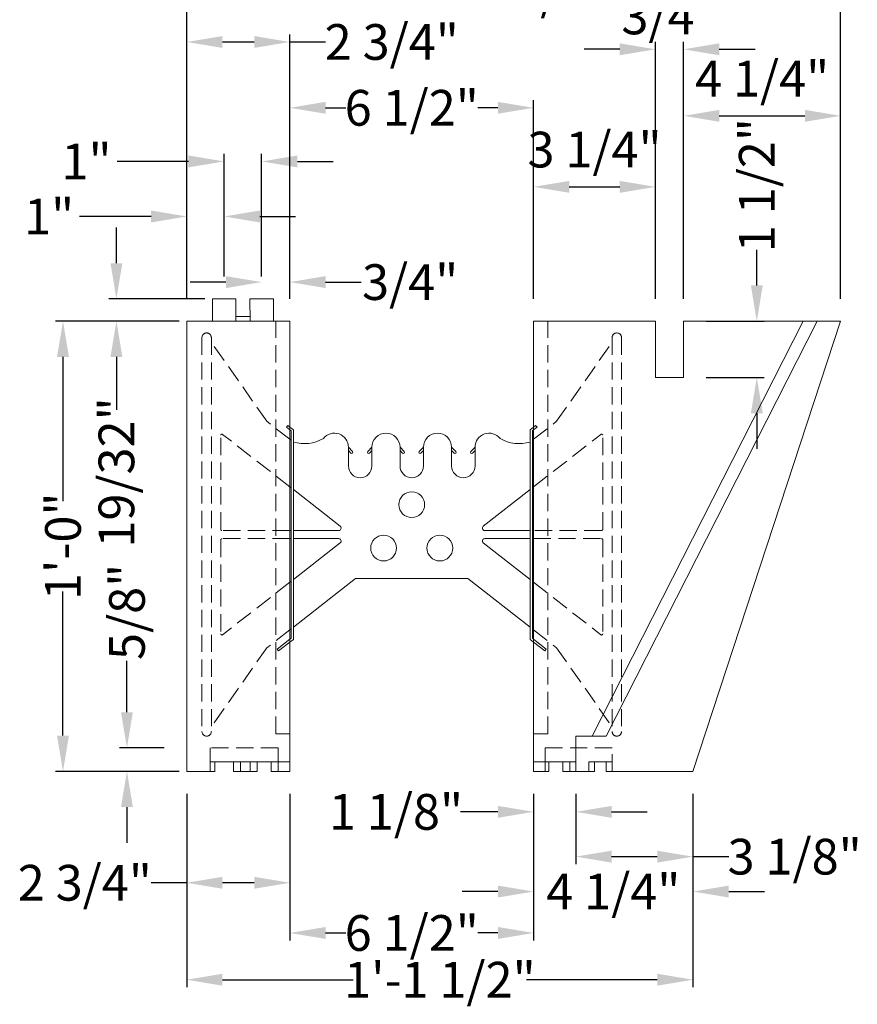
# Model space of a CAD drawing. Extents: x 0 to 219, y -8 to 280.
# Drawn here: x 43 to 99, y 181 to 247 of the extents above; entities that cross this region are included whole.
import ezdxf

# ---------------------------------------------------------------- set-up
doc = ezdxf.new("R2010")
doc.units = 0
doc.header["$LTSCALE"] = 10
doc.header["$MEASUREMENT"] = 0
doc.header["$PDMODE"] = 3
doc.linetypes.add('HIDDEN', pattern=[0.165, 0.115, -0.05])
doc.layers.get('Defpoints').update_dxf_attribs({"linetype": 'CONTINUOUS'})
for name, color, linetype in [('CADdetails-11-VERYFINE', 11, 'CONTINUOUS'), ('CADdetails-7-VERYFINE', 7, 'CONTINUOUS'), ('WALLS', 94, 'CONTINUOUS')]:
    doc.layers.add(name, color=color, linetype=linetype)
doc.styles.add('CADdeails-DIMENSIONS', font='ARIALN.TTF', dxfattribs={"height": 2.38})
doc.styles.add('CADdetails-DIMENSIONS', font='ARIALN.TTF', dxfattribs={"height": 2.38})
doc.dimstyles.new('CADdetails-LEADER', dxfattribs={"dimtxt": 2.38, "dimasz": 2.38, "dimexe": 0.5, "dimexo": 1.5, "dimgap": 1, "dimtad": 0, "dimzin": 0, "dimdsep": 46, "dimlunit": 4, "dimtxsty": 'CADdetails-DIMENSIONS', "dimcen": 1, "dimclrd": 256, "dimclre": 256, "dimclrt": 256, "dimadec": 0, "dimazin": 0, "dimtfac": 1, "dimtofl": 0, "dimtmove": 0, "dimatfit": 3, "dimfxl": 1, "dimfrac": 2, "dimtolj": 1, "dimtzin": 0, "dimarcsym": 0})

# ---------------------------------------------------------------- blocks, each defined once
blk = doc.blocks.new('*D39')
at = {"layer": 'CADdetails-7-VERYFINE', "lineweight": -2, "transparency": 16777216}
for p, q in [((49.707, 230.395), (49.707, 232.775)), ((55.609, 228.015), (49.207, 228.015)), ((53.896, 226.53), (49.207, 226.53)), ((49.707, 224.15), (49.707, 220.633))]:
    blk.add_line(p, q, dxfattribs=at)
at = {"layer": 'CADdetails-7-VERYFINE', "transparency": 16777216}
for points in [[(49.31, 230.395), (50.104, 230.395), (49.707, 228.015)], [(49.31, 224.15), (50.104, 224.15), (49.707, 226.53)]]:
    blk.add_solid(points, dxfattribs=at)
at = {"layer": 'Defpoints', "color": 0, "transparency": 16777216}
for p in [(56.109, 228.015), (49.707, 226.53), (54.396, 226.53)]:
    blk.add_point(p, dxfattribs=at)
at = {"layer": 'CADdetails-7-VERYFINE', "lineweight": 0, "transparency": 16777216, "insert": (49.707, 216.448), "char_height": 2.38, "attachment_point": 5, "rotation": 90, "style": 'CADdeails-DIMENSIONS'}
blk.add_mtext('\\A1;19/32"', dxfattribs=at)
blk = doc.blocks.new('*D40')
at = {"layer": 'CADdetails-7-VERYFINE', "lineweight": -2, "transparency": 16777216}
for p, q in [((53.896, 226.53), (45.644, 226.53)), ((46.144, 224.15), (46.144, 214.535)), ((46.144, 198.91), (46.144, 208.525)), ((53.896, 196.53), (45.644, 196.53))]:
    blk.add_line(p, q, dxfattribs=at)
at = {"layer": 'CADdetails-7-VERYFINE', "transparency": 16777216}
for points in [[(45.747, 224.15), (46.541, 224.15), (46.144, 226.53)], [(45.747, 198.91), (46.541, 198.91), (46.144, 196.53)]]:
    blk.add_solid(points, dxfattribs=at)
at = {"layer": 'Defpoints', "color": 0, "transparency": 16777216}
for p in [(54.396, 226.53), (46.144, 196.53), (54.396, 196.53)]:
    blk.add_point(p, dxfattribs=at)
at = {"layer": 'CADdetails-7-VERYFINE', "lineweight": 0, "transparency": 16777216, "insert": (46.144, 211.53), "char_height": 2.38, "attachment_point": 5, "rotation": 90, "style": 'CADdeails-DIMENSIONS'}
blk.add_mtext('\\A1;1\'-0"', dxfattribs=at)
blk = doc.blocks.new('*D41')
at = {"layer": 'CADdetails-7-VERYFINE', "lineweight": -2, "transparency": 16777216}
for p, q in [((50.408, 200.473), (50.408, 203.898)), ((52.896, 198.093), (49.908, 198.093)), ((52.896, 196.53), (49.908, 196.53)), ((50.408, 194.15), (50.408, 191.77))]:
    blk.add_line(p, q, dxfattribs=at)
at = {"layer": 'CADdetails-7-VERYFINE', "transparency": 16777216}
for points in [[(50.012, 200.473), (50.805, 200.473), (50.408, 198.093)], [(50.012, 194.15), (50.805, 194.15), (50.408, 196.53)]]:
    blk.add_solid(points, dxfattribs=at)
at = {"layer": 'Defpoints', "color": 0, "transparency": 16777216}
for p in [(54.396, 198.093), (50.408, 196.53), (54.396, 196.53)]:
    blk.add_point(p, dxfattribs=at)
at = {"layer": 'CADdetails-7-VERYFINE', "lineweight": 0, "transparency": 16777216, "insert": (50.408, 207.159), "char_height": 2.38, "attachment_point": 5, "rotation": 90, "style": 'CADdeails-DIMENSIONS'}
blk.add_mtext('\\A1;5/8"', dxfattribs=at)
blk = doc.blocks.new('*D42')
at = {"layer": 'CADdetails-7-VERYFINE', "lineweight": -2, "transparency": 16777216}
for p, q in [((56.89, 229.514), (56.89, 237.676)), ((59.39, 229.514), (59.39, 237.676)), ((54.51, 237.176), (49.748, 237.176)), ((61.77, 237.176), (64.15, 237.176))]:
    blk.add_line(p, q, dxfattribs=at)
at = {"layer": 'CADdetails-7-VERYFINE', "transparency": 16777216}
for points in [[(54.51, 237.573), (54.51, 236.78), (56.89, 237.176)], [(61.77, 237.573), (61.77, 236.78), (59.39, 237.176)]]:
    blk.add_solid(points, dxfattribs=at)
at = {"layer": 'Defpoints', "color": 0, "transparency": 16777216}
for p in [(59.39, 237.176), (56.89, 228.014), (59.39, 228.014)]:
    blk.add_point(p, dxfattribs=at)
at = {"layer": 'CADdetails-7-VERYFINE', "lineweight": 0, "transparency": 16777216, "insert": (47.716, 237.176), "char_height": 2.38, "attachment_point": 5, "style": 'CADdeails-DIMENSIONS'}
blk.add_mtext('\\A1;1"', dxfattribs=at)
blk = doc.blocks.new('*D43')
at = {"layer": 'CADdetails-7-VERYFINE', "lineweight": -2, "transparency": 16777216}
for p, q in [((57.01, 229.136), (54.63, 229.136)), ((59.39, 229.514), (59.39, 229.636)), ((61.271, 228.03), (61.271, 229.636)), ((63.651, 229.136), (66.031, 229.136))]:
    blk.add_line(p, q, dxfattribs=at)
at = {"layer": 'CADdetails-7-VERYFINE', "transparency": 16777216}
for points in [[(57.01, 229.532), (57.01, 228.739), (59.39, 229.136)], [(63.651, 229.532), (63.651, 228.739), (61.271, 229.136)]]:
    blk.add_solid(points, dxfattribs=at)
at = {"layer": 'Defpoints', "color": 0, "transparency": 16777216}
for p in [(61.271, 229.136), (59.39, 228.014), (61.271, 226.53)]:
    blk.add_point(p, dxfattribs=at)
at = {"layer": 'CADdetails-7-VERYFINE', "lineweight": 0, "transparency": 16777216, "insert": (69.291, 229.136), "char_height": 2.38, "attachment_point": 5, "style": 'CADdeails-DIMENSIONS'}
blk.add_mtext('\\A1;3/4"', dxfattribs=at)
blk = doc.blocks.new('*D44')
at = {"layer": 'CADdetails-7-VERYFINE', "lineweight": -2, "transparency": 16777216}
for p, q in [((54.396, 228.03), (54.396, 234.008)), ((56.89, 229.514), (56.89, 234.008)), ((52.016, 233.508), (47.253, 233.508)), ((59.27, 233.508), (61.65, 233.508))]:
    blk.add_line(p, q, dxfattribs=at)
at = {"layer": 'CADdetails-7-VERYFINE', "transparency": 16777216}
for points in [[(52.016, 233.905), (52.016, 233.111), (54.396, 233.508)], [(59.27, 233.905), (59.27, 233.111), (56.89, 233.508)]]:
    blk.add_solid(points, dxfattribs=at)
at = {"layer": 'Defpoints', "color": 0, "transparency": 16777216}
for p in [(56.89, 233.508), (56.89, 228.014), (54.396, 226.53)]:
    blk.add_point(p, dxfattribs=at)
at = {"layer": 'CADdetails-7-VERYFINE', "lineweight": 0, "transparency": 16777216, "insert": (45.221, 233.508), "char_height": 2.38, "attachment_point": 5, "style": 'CADdeails-DIMENSIONS'}
blk.add_mtext('\\A1;1"', dxfattribs=at)
blk = doc.blocks.new('*D45')
at = {"layer": 'CADdetails-7-VERYFINE', "lineweight": -2, "transparency": 16777216}
for p, q in [((92.399, 228.91), (92.399, 231.29)), ((89.021, 226.53), (92.899, 226.53)), ((89.021, 222.78), (92.899, 222.78)), ((92.399, 220.4), (92.399, 218.02))]:
    blk.add_line(p, q, dxfattribs=at)
at = {"layer": 'CADdetails-7-VERYFINE', "transparency": 16777216}
for points in [[(92.002, 228.91), (92.795, 228.91), (92.399, 226.53)], [(92.002, 220.4), (92.795, 220.4), (92.399, 222.78)]]:
    blk.add_solid(points, dxfattribs=at)
at = {"layer": 'Defpoints', "color": 0, "transparency": 16777216}
for p in [(87.521, 226.53), (92.399, 226.53), (87.521, 222.78)]:
    blk.add_point(p, dxfattribs=at)
at = {"layer": 'CADdetails-7-VERYFINE', "lineweight": 0, "transparency": 16777216, "insert": (92.399, 235.596), "char_height": 2.38, "attachment_point": 5, "rotation": 90, "style": 'CADdeails-DIMENSIONS'}
blk.add_mtext('\\A1;1 1/2"', dxfattribs=at)
blk = doc.blocks.new('*D46')
at = {"layer": 'CADdetails-7-VERYFINE', "lineweight": -2, "transparency": 16777216}
for p, q in [((61.271, 228.03), (61.271, 241.25)), ((77.521, 228.03), (77.521, 241.25)), ((63.651, 240.75), (64.992, 240.75)), ((75.141, 240.75), (73.799, 240.75))]:
    blk.add_line(p, q, dxfattribs=at)
at = {"layer": 'CADdetails-7-VERYFINE', "transparency": 16777216}
for points in [[(63.651, 241.146), (63.651, 240.353), (61.271, 240.75)], [(75.141, 241.146), (75.141, 240.353), (77.521, 240.75)]]:
    blk.add_solid(points, dxfattribs=at)
at = {"layer": 'Defpoints', "color": 0, "transparency": 16777216}
for p in [(77.521, 240.75), (61.271, 226.53), (77.521, 226.53)]:
    blk.add_point(p, dxfattribs=at)
at = {"layer": 'CADdetails-7-VERYFINE', "lineweight": 0, "transparency": 16777216, "insert": (69.396, 240.75), "char_height": 2.38, "attachment_point": 5, "style": 'CADdeails-DIMENSIONS'}
blk.add_mtext('\\A1;6 1/2"', dxfattribs=at)
blk = doc.blocks.new('*D47')
at = {"layer": 'CADdetails-7-VERYFINE', "lineweight": -2, "transparency": 16777216}
for p, q in [((54.396, 231.704), (54.396, 245.637)), ((61.271, 231.704), (61.271, 245.637)), ((56.776, 245.137), (58.891, 245.137)), ((61.271, 245.137), (63.651, 245.137))]:
    blk.add_line(p, q, dxfattribs=at)
at = {"layer": 'CADdetails-7-VERYFINE', "transparency": 16777216}
for points in [[(56.776, 245.533), (56.776, 244.74), (54.396, 245.137)], [(58.891, 245.533), (58.891, 244.74), (61.271, 245.137)]]:
    blk.add_solid(points, dxfattribs=at)
at = {"layer": 'Defpoints', "color": 0, "transparency": 16777216}
for p in [(61.271, 245.137), (54.396, 230.204), (61.271, 230.204)]:
    blk.add_point(p, dxfattribs=at)
at = {"layer": 'CADdetails-7-VERYFINE', "lineweight": 0, "transparency": 16777216, "insert": (68.065, 245.137), "char_height": 2.38, "attachment_point": 5, "style": 'CADdeails-DIMENSIONS'}
blk.add_mtext('\\A1;2 3/4"', dxfattribs=at)
blk = doc.blocks.new('*D48')
at = {"layer": 'CADdetails-7-VERYFINE', "lineweight": -2, "transparency": 16777216}
for p, q in [((77.521, 228.03), (77.521, 235.983)), ((85.646, 228.03), (85.646, 235.983)), ((79.901, 235.483), (83.266, 235.483))]:
    blk.add_line(p, q, dxfattribs=at)
at = {"layer": 'CADdetails-7-VERYFINE', "transparency": 16777216}
for points in [[(79.901, 235.88), (79.901, 235.087), (77.521, 235.483)], [(83.266, 235.88), (83.266, 235.087), (85.646, 235.483)]]:
    blk.add_solid(points, dxfattribs=at)
at = {"layer": 'Defpoints', "color": 0, "transparency": 16777216}
for p in [(85.646, 235.483), (77.521, 226.53), (85.646, 226.53)]:
    blk.add_point(p, dxfattribs=at)
at = {"layer": 'CADdetails-7-VERYFINE', "lineweight": 0, "transparency": 16777216, "insert": (81.583, 237.966), "char_height": 2.38, "attachment_point": 5, "style": 'CADdeails-DIMENSIONS'}
blk.add_mtext('\\A1;3 1/4"', dxfattribs=at)
blk = doc.blocks.new('*D49')
at = {"layer": 'CADdetails-7-VERYFINE', "lineweight": -2, "transparency": 16777216}
for p, q in [((85.646, 228.03), (85.646, 245.148)), ((87.521, 228.03), (87.521, 245.148)), ((83.266, 244.648), (80.886, 244.648)), ((89.901, 244.648), (92.281, 244.648))]:
    blk.add_line(p, q, dxfattribs=at)
at = {"layer": 'CADdetails-7-VERYFINE', "transparency": 16777216}
for points in [[(83.266, 245.045), (83.266, 244.251), (85.646, 244.648)], [(89.901, 245.045), (89.901, 244.251), (87.521, 244.648)]]:
    blk.add_solid(points, dxfattribs=at)
at = {"layer": 'Defpoints', "color": 0, "transparency": 16777216}
for p in [(87.521, 244.648), (85.646, 226.53), (87.521, 226.53)]:
    blk.add_point(p, dxfattribs=at)
at = {"layer": 'CADdetails-7-VERYFINE', "lineweight": 0, "transparency": 16777216, "insert": (86.583, 246.84), "char_height": 2.38, "attachment_point": 5, "style": 'CADdeails-DIMENSIONS'}
blk.add_mtext('\\A1;3/4"', dxfattribs=at)
blk = doc.blocks.new('*D50')
at = {"layer": 'CADdetails-7-VERYFINE', "lineweight": -2, "transparency": 16777216}
for p, q in [((87.521, 228.03), (87.521, 240.716)), ((89.901, 240.216), (95.609, 240.216)), ((97.989, 228.03), (97.989, 240.716))]:
    blk.add_line(p, q, dxfattribs=at)
at = {"layer": 'CADdetails-7-VERYFINE', "transparency": 16777216}
for points in [[(89.901, 240.612), (89.901, 239.819), (87.521, 240.216)], [(95.609, 240.612), (95.609, 239.819), (97.989, 240.216)]]:
    blk.add_solid(points, dxfattribs=at)
at = {"layer": 'Defpoints', "color": 0, "transparency": 16777216}
for p in [(97.989, 240.216), (87.521, 226.53), (97.989, 226.53)]:
    blk.add_point(p, dxfattribs=at)
at = {"layer": 'CADdetails-7-VERYFINE', "lineweight": 0, "transparency": 16777216, "insert": (92.755, 242.692), "char_height": 2.38, "attachment_point": 5, "style": 'CADdeails-DIMENSIONS'}
blk.add_mtext('\\A1;4 1/4"', dxfattribs=at)
blk = doc.blocks.new('*D51')
at = {"layer": 'CADdetails-7-VERYFINE', "lineweight": -2, "transparency": 16777216}
for p, q in [((54.396, 236.128), (54.396, 248.975)), ((97.989, 236.202), (97.989, 248.975)), ((56.776, 248.475), (70.413, 248.475)), ((95.609, 248.475), (81.972, 248.475))]:
    blk.add_line(p, q, dxfattribs=at)
at = {"layer": 'CADdetails-7-VERYFINE', "transparency": 16777216}
for points in [[(56.776, 248.871), (56.776, 248.078), (54.396, 248.475)], [(95.609, 248.871), (95.609, 248.078), (97.989, 248.475)]]:
    blk.add_solid(points, dxfattribs=at)
at = {"layer": 'Defpoints', "color": 0, "transparency": 16777216}
for p in [(97.989, 248.475), (54.396, 234.628), (97.989, 234.702)]:
    blk.add_point(p, dxfattribs=at)
at = {"layer": 'CADdetails-7-VERYFINE', "lineweight": 0, "transparency": 16777216, "insert": (76.192, 248.475), "char_height": 2.38, "attachment_point": 5, "style": 'CADdeails-DIMENSIONS'}
blk.add_mtext('\\A1;1\'-5 1/2"', dxfattribs=at)
blk = doc.blocks.new('*D52')
at = {"layer": 'CADdetails-7-VERYFINE', "lineweight": -2, "transparency": 16777216}
for p, q in [((80.333, 195.03), (80.333, 190.347)), ((88.146, 195.03), (88.146, 190.347)), ((82.713, 190.847), (85.766, 190.847)), ((88.146, 190.847), (90.526, 190.847))]:
    blk.add_line(p, q, dxfattribs=at)
at = {"layer": 'CADdetails-7-VERYFINE', "transparency": 16777216}
for points in [[(82.713, 191.244), (82.713, 190.45), (80.333, 190.847)], [(85.766, 191.244), (85.766, 190.45), (88.146, 190.847)]]:
    blk.add_solid(points, dxfattribs=at)
at = {"layer": 'Defpoints', "color": 0, "transparency": 16777216}
for p in [(80.333, 196.53), (88.146, 196.53), (88.146, 190.847)]:
    blk.add_point(p, dxfattribs=at)
at = {"layer": 'CADdetails-7-VERYFINE', "lineweight": 0, "transparency": 16777216, "insert": (94.923, 190.847), "char_height": 2.38, "attachment_point": 5, "style": 'CADdeails-DIMENSIONS'}
blk.add_mtext('\\A1;3 1/8"', dxfattribs=at)
blk = doc.blocks.new('*D53')
at = {"layer": 'CADdetails-7-VERYFINE', "lineweight": -2, "transparency": 16777216}
for p, q in [((54.396, 195.03), (54.396, 188.606)), ((61.271, 195.03), (61.271, 188.606)), ((54.396, 189.106), (52.016, 189.106)), ((58.891, 189.106), (56.776, 189.106))]:
    blk.add_line(p, q, dxfattribs=at)
at = {"layer": 'CADdetails-7-VERYFINE', "transparency": 16777216}
for points in [[(56.776, 189.503), (56.776, 188.709), (54.396, 189.106)], [(58.891, 189.503), (58.891, 188.709), (61.271, 189.106)]]:
    blk.add_solid(points, dxfattribs=at)
at = {"layer": 'Defpoints', "color": 0, "transparency": 16777216}
for p in [(54.396, 196.53), (61.271, 196.53), (54.396, 189.106)]:
    blk.add_point(p, dxfattribs=at)
at = {"layer": 'CADdetails-7-VERYFINE', "lineweight": 0, "transparency": 16777216, "insert": (47.601, 189.106), "char_height": 2.38, "attachment_point": 5, "style": 'CADdeails-DIMENSIONS'}
blk.add_mtext('\\A1;2 3/4"', dxfattribs=at)
blk = doc.blocks.new('*D54')
at = {"layer": 'CADdetails-7-VERYFINE', "lineweight": -2, "transparency": 16777216}
for p, q in [((77.521, 195.03), (77.521, 188.022)), ((88.146, 195.03), (88.146, 188.022)), ((75.141, 188.522), (72.761, 188.522)), ((90.526, 188.522), (92.906, 188.522))]:
    blk.add_line(p, q, dxfattribs=at)
at = {"layer": 'CADdetails-7-VERYFINE', "transparency": 16777216}
for points in [[(75.141, 188.919), (75.141, 188.126), (77.521, 188.522)], [(90.526, 188.919), (90.526, 188.126), (88.146, 188.522)]]:
    blk.add_solid(points, dxfattribs=at)
at = {"layer": 'Defpoints', "color": 0, "transparency": 16777216}
for p in [(77.521, 196.53), (88.146, 196.53), (88.146, 188.522)]:
    blk.add_point(p, dxfattribs=at)
at = {"layer": 'CADdetails-7-VERYFINE', "lineweight": 0, "transparency": 16777216, "insert": (82.833, 188.522), "char_height": 2.38, "attachment_point": 5, "style": 'CADdeails-DIMENSIONS'}
blk.add_mtext('\\A1;4 1/4"', dxfattribs=at)
blk = doc.blocks.new('*D55')
at = {"layer": 'CADdetails-7-VERYFINE', "lineweight": -2, "transparency": 16777216}
for p, q in [((61.271, 195.03), (61.271, 185.262)), ((77.521, 195.03), (77.521, 185.262)), ((63.651, 185.762), (64.992, 185.762)), ((75.141, 185.762), (73.799, 185.762))]:
    blk.add_line(p, q, dxfattribs=at)
at = {"layer": 'CADdetails-7-VERYFINE', "transparency": 16777216}
for points in [[(63.651, 186.159), (63.651, 185.365), (61.271, 185.762)], [(75.141, 186.159), (75.141, 185.365), (77.521, 185.762)]]:
    blk.add_solid(points, dxfattribs=at)
at = {"layer": 'Defpoints', "color": 0, "transparency": 16777216}
for p in [(61.271, 196.53), (77.521, 196.53), (61.271, 185.762)]:
    blk.add_point(p, dxfattribs=at)
at = {"layer": 'CADdetails-7-VERYFINE', "lineweight": 0, "transparency": 16777216, "insert": (69.396, 185.762), "char_height": 2.38, "attachment_point": 5, "style": 'CADdeails-DIMENSIONS'}
blk.add_mtext('\\A1;6 1/2"', dxfattribs=at)
blk = doc.blocks.new('*D56')
at = {"layer": 'CADdetails-7-VERYFINE', "lineweight": -2, "transparency": 16777216}
for p, q in [((77.521, 195.03), (77.521, 193.333)), ((80.333, 195.03), (80.333, 193.333)), ((75.141, 193.833), (72.653, 193.833)), ((82.713, 193.833), (85.093, 193.833))]:
    blk.add_line(p, q, dxfattribs=at)
at = {"layer": 'CADdetails-7-VERYFINE', "transparency": 16777216}
for points in [[(75.141, 194.23), (75.141, 193.437), (77.521, 193.833)], [(82.713, 194.23), (82.713, 193.437), (80.333, 193.833)]]:
    blk.add_solid(points, dxfattribs=at)
at = {"layer": 'Defpoints', "color": 0, "transparency": 16777216}
for p in [(77.521, 196.53), (80.333, 196.53), (80.333, 193.833)]:
    blk.add_point(p, dxfattribs=at)
at = {"layer": 'CADdetails-7-VERYFINE', "lineweight": 0, "transparency": 16777216, "insert": (68.346, 193.833), "char_height": 2.38, "attachment_point": 5, "style": 'CADdeails-DIMENSIONS'}
blk.add_mtext('\\A1;1 1/8"', dxfattribs=at)
blk = doc.blocks.new('*D57')
at = {"layer": 'CADdetails-7-VERYFINE', "lineweight": -2, "transparency": 16777216}
for p, q in [((54.396, 195.03), (54.396, 182.147)), ((88.146, 195.03), (88.146, 182.147)), ((56.776, 182.647), (65.491, 182.647)), ((85.766, 182.647), (77.05, 182.647))]:
    blk.add_line(p, q, dxfattribs=at)
at = {"layer": 'CADdetails-7-VERYFINE', "transparency": 16777216}
for points in [[(56.776, 183.044), (56.776, 182.25), (54.396, 182.647)], [(85.766, 183.044), (85.766, 182.25), (88.146, 182.647)]]:
    blk.add_solid(points, dxfattribs=at)
at = {"layer": 'Defpoints', "color": 0, "transparency": 16777216}
for p in [(54.396, 196.53), (88.146, 196.53), (88.146, 182.647)]:
    blk.add_point(p, dxfattribs=at)
at = {"layer": 'CADdetails-7-VERYFINE', "lineweight": 0, "transparency": 16777216, "insert": (71.271, 182.647), "char_height": 2.38, "attachment_point": 5, "style": 'CADdeails-DIMENSIONS'}
blk.add_mtext('\\A1;1\'-1 1/2"', dxfattribs=at)

msp = doc.modelspace()

# ---------------------------------------------------------------- linework, layer by layer
at = {"layer": 'CADdetails-11-VERYFINE', "linetype": 'Continuous', "lineweight": 0}
for p, q in [((57.671337, 228.014468), (56.108837, 228.014468)), ((56.114286, 226.530156), (56.108837, 228.014468)), ((57.676786, 226.530156), (57.671337, 228.014468)), ((60.171337, 228.014468), (58.608837, 228.014468)), ((58.614286, 226.530156), (58.608837, 228.014468)), ((60.176786, 226.530156), (60.171337, 228.014468)), ((54.395536, 226.530156), (54.395536, 196.530156)), ((61.270536, 226.530156), (54.395536, 226.530156)), ((58.614286, 226.842656), (57.676786, 226.842656)), ((61.270536, 197.155156), (61.270536, 226.530156)), ((77.520536, 197.155156), (77.520536, 226.530156)), ((77.520536, 226.530156), (85.645536, 226.530156)), ((95.489286, 226.530156), (81.426786, 198.873906)), ((96.426786, 226.530156), (82.364286, 198.873906)), ((85.645536, 226.530156), (85.645536, 222.780156)), ((87.520536, 226.530156), (96.426786, 226.530156)), ((87.520536, 222.780156), (87.520536, 226.530156)), ((88.145536, 196.530156), (97.989286, 226.530156)), ((96.426786, 226.530156), (97.989286, 226.530156)), ((85.645536, 222.780156), (87.520536, 222.780156)), ((61.135531, 219.583954), (61.039334, 219.460827)), ((61.270536, 219.280192), (61.039334, 219.460827)), ((61.137536, 219.582387), (61.135531, 219.583954)), ((61.270536, 219.478476), (61.137536, 219.582387)), ((61.504911, 219.295362), (61.270536, 219.478476)), ((61.348661, 219.219154), (61.270536, 219.280192)), ((61.348661, 219.219154), (61.348661, 205.403659)), ((61.504911, 219.295362), (61.504911, 205.327451)), ((77.286161, 219.295362), (77.520536, 219.478476)), ((77.286161, 219.295362), (77.286161, 205.327451)), ((77.442411, 219.219154), (77.520536, 219.280192)), ((77.442411, 219.219154), (77.442411, 205.403659)), ((77.520536, 219.478476), (77.653536, 219.582387)), ((77.520536, 219.280192), (77.751738, 219.460827)), ((77.653536, 219.582387), (77.655541, 219.583954)), ((77.655541, 219.583954), (77.751738, 219.460827)), ((77.655541, 219.583954), (77.751738, 219.460827)), ((61.348661, 218.598181), (61.270536, 218.659219)), ((77.442411, 218.598181), (77.520536, 218.659219)), ((65.176786, 216.881719), (65.176786, 218.131719)), ((65.176786, 218.131719), (65.452999, 217.855505)), ((65.176786, 217.910748), (65.342514, 217.74502)), ((66.739286, 218.131719), (66.463072, 217.855505)), ((66.739286, 217.910748), (66.573558, 217.74502)), ((66.739286, 216.881719), (66.739286, 218.131719)), ((68.614286, 218.131719), (68.890499, 217.855505)), ((68.614286, 216.881719), (68.614286, 218.131719)), ((68.614286, 217.910748), (68.780014, 217.74502)), ((70.176786, 218.131719), (69.900572, 217.855505)), ((70.176786, 217.910748), (70.011058, 217.74502)), ((70.176786, 216.881719), (70.176786, 218.131719)), ((72.051786, 216.881719), (72.051786, 218.131719)), ((72.051786, 218.131719), (72.327999, 217.855505)), ((72.051786, 217.910748), (72.217514, 217.74502)), ((73.614286, 218.131719), (73.338072, 217.855505)), ((73.614286, 217.910748), (73.448558, 217.74502)), ((73.614286, 216.881719), (73.614286, 218.131719)), ((61.348661, 215.425635), (61.270536, 215.486673)), ((64.627122, 212.864221), (61.504911, 215.303559)), ((74.16395, 212.864221), (77.286161, 215.303559)), ((77.442411, 215.425635), (77.520536, 215.486673)), ((61.348661, 212.584844), (61.270536, 212.584844)), ((61.348661, 212.037969), (61.270536, 212.037969)), ((64.530925, 212.584844), (61.504911, 212.584844)), ((64.530925, 212.037969), (61.504911, 212.037969)), ((61.521939, 212.584844), (64.530925, 212.584844)), ((74.260147, 212.584844), (77.286161, 212.584844)), ((77.269133, 212.584844), (74.260147, 212.584844)), ((74.260147, 212.037969), (77.286161, 212.037969)), ((77.520536, 212.584844), (77.442411, 212.584844)), ((77.442411, 212.037969), (77.520536, 212.037969)), ((64.627122, 211.758592), (61.504911, 209.319254)), ((74.16395, 211.758592), (77.286161, 209.319254)), ((65.645536, 209.381719), (61.504911, 206.146708)), ((73.145536, 209.381719), (65.645536, 209.381719)), ((73.145536, 209.381719), (77.286161, 206.146708)), ((61.348661, 209.197178), (61.270536, 209.13614)), ((77.442411, 209.197178), (77.520536, 209.13614)), ((61.348661, 206.024632), (61.270536, 205.963594)), ((61.348661, 205.403659), (61.270536, 205.342621)), ((77.442411, 206.024632), (77.520536, 205.963594)), ((77.442411, 205.403659), (77.520536, 205.342621)), ((61.504911, 205.327451), (61.270536, 205.144337)), ((77.286161, 205.327451), (77.520536, 205.144337)), ((78.271174, 204.557874), (78.367371, 204.681)), ((80.333036, 196.530156), (80.333036, 198.873906)), ((80.333036, 198.873906), (82.364286, 198.873906)), ((55.958036, 196.530156), (55.958036, 197.155156)), ((61.270536, 197.155156), (55.958036, 197.155156)), ((56.270536, 196.530156), (56.270536, 197.155156)), ((57.520536, 196.530156), (57.520536, 197.155156)), ((57.989286, 196.530156), (57.989286, 197.155156)), ((58.614286, 197.155156), (58.614286, 196.530156)), ((59.083036, 197.155156), (59.083036, 196.530156)), ((60.020536, 196.530156), (60.020536, 197.155156)), ((60.489286, 196.530156), (60.489286, 197.155156)), ((61.270536, 197.155156), (61.270536, 196.530156)), ((77.520536, 197.155156), (80.333036, 197.155156)), ((77.520536, 197.155156), (77.520536, 196.530156)), ((78.301786, 196.530156), (78.301786, 197.155156)), ((78.536161, 196.530156), (78.536161, 197.155156)), ((79.473661, 197.155156), (79.473661, 196.530156)), ((79.942411, 197.155156), (79.942411, 196.530156)), ((81.583036, 196.530156), (81.583036, 197.155156)), ((81.583036, 197.155156), (82.364286, 197.155156)), ((82.364286, 196.530156), (82.364286, 197.155156)), ((55.958036, 196.530156), (54.395536, 196.530156)), ((55.958036, 196.530156), (56.270536, 196.530156)), ((59.083036, 196.530156), (57.520536, 196.530156)), ((61.270536, 196.530156), (60.020536, 196.530156)), ((77.520536, 196.530156), (78.536161, 196.530156)), ((79.473661, 196.530156), (81.270536, 196.530156)), ((80.333036, 196.530156), (81.583036, 196.530156)), ((82.364286, 196.530156), (88.145536, 196.530156)), ((82.833036, 196.530156), (82.520536, 196.530156))]:
    msp.add_line(p, q, dxfattribs=at)
at = {"layer": 'CADdetails-11-VERYFINE', "linetype": 'HIDDEN', "lineweight": 0}
for p, q in [((60.333036, 199.030156), (60.333036, 226.530156)), ((78.458036, 199.030156), (78.458036, 226.530156)), ((55.411161, 225.436406), (55.411161, 199.186406)), ((56.036161, 225.436406), (56.036161, 199.186406)), ((59.735455, 219.858555), (56.036161, 225.123906)), ((79.055616, 219.858555), (82.754911, 225.123906)), ((82.754911, 225.436406), (82.754911, 199.186406)), ((83.379911, 225.436406), (83.379911, 199.186406)), ((61.270536, 218.659219), (59.735455, 219.858555)), ((77.520536, 218.659219), (79.055616, 219.858555)), ((56.661161, 212.662969), (56.661161, 218.927732)), ((61.270536, 215.486673), (56.787384, 218.989295)), ((77.520536, 215.486673), (82.003687, 218.989295)), ((82.129911, 212.662969), (82.129911, 218.927732)), ((56.661161, 211.959844), (56.661161, 205.695081)), ((61.270536, 212.584844), (56.739286, 212.584844)), ((61.270536, 212.037969), (56.739286, 212.037969)), ((82.051786, 212.584844), (77.520536, 212.584844)), ((77.520536, 212.037969), (82.051786, 212.037969)), ((82.129911, 211.959844), (82.129911, 205.695081)), ((61.270536, 209.13614), (56.787384, 205.633518)), ((77.520536, 209.13614), (82.003687, 205.633518)), ((61.270536, 205.963594), (59.735455, 204.764258)), ((77.520536, 205.963594), (79.055616, 204.764258)), ((59.735455, 204.764258), (56.036161, 199.498906)), ((61.270536, 205.342621), (60.4237, 204.681)), ((61.270536, 205.144337), (60.519897, 204.557874)), ((77.520536, 205.342621), (78.367371, 204.681)), ((77.520536, 205.144337), (78.271174, 204.557874)), ((79.055616, 204.764258), (82.754911, 199.498906)), ((60.519897, 204.557874), (60.4237, 204.681)), ((78.271174, 204.557874), (78.367371, 204.681)), ((60.333036, 199.030156), (61.270536, 199.030156)), ((78.458036, 199.030156), (77.520536, 199.030156)), ((60.489286, 198.092656), (55.958036, 198.092656)), ((55.958036, 197.155156), (55.958036, 198.092656)), ((60.489286, 197.155156), (60.489286, 198.092656)), ((78.301786, 198.092656), (82.754911, 198.092656)), ((78.301786, 197.155156), (78.301786, 198.092656)), ((82.754911, 196.530156), (82.754911, 198.092656)), ((81.192411, 196.530156), (81.192411, 197.155156)), ((81.192411, 197.155156), (81.583036, 197.155156)), ((82.364286, 197.155156), (82.754911, 197.155156))]:
    msp.add_line(p, q, dxfattribs=at)
at = {"layer": 'CADdetails-11-VERYFINE', "linetype": 'Continuous', "lineweight": 0}
for centre in [(69.395536, 214.303594), (67.520536, 211.412969), (71.270536, 211.412969)]:
    msp.add_circle(centre, 0.859375, dxfattribs=at)
at = {"layer": 'CADdetails-11-VERYFINE', "linetype": 'HIDDEN', "lineweight": 0}
for centre in [(55.723661, 225.436406), (83.067411, 225.436406)]:
    msp.add_arc(centre, 0.3125, 0, 180, dxfattribs=at)
at = {"layer": 'CADdetails-11-VERYFINE', "linetype": 'Continuous', "lineweight": 0}
for centre, radius, start, end in [((62.231987, 220.868041), 2.5, 253.09231013, 300.68523972), ((64.239286, 218.131719), 0.9375, 360, 141.28450955), ((67.676786, 218.131719), 0.9375, 360, 180), ((71.114286, 218.131719), 0.9375, 360, 180), ((74.551786, 218.131719), 0.9375, 38.71549045, 180), ((76.559084, 220.868041), 2.5, 239.31476028, 286.90768987), ((65.397757, 217.800263), 0.078125, 315, 45), ((66.518315, 217.800263), 0.078125, 135, 225), ((68.835257, 217.800263), 0.078125, 315, 45), ((69.955815, 217.800263), 0.078125, 135, 225), ((72.272757, 217.800263), 0.078125, 315, 45), ((73.393315, 217.800263), 0.078125, 135, 225), ((65.397757, 217.800263), 0.078125, 225, 315), ((66.518315, 217.800263), 0.078125, 225, 315), ((68.835257, 217.800263), 0.078125, 225, 315), ((69.955815, 217.800263), 0.078125, 225, 315), ((72.272757, 217.800263), 0.078125, 225, 315), ((73.393315, 217.800263), 0.078125, 225, 315), ((65.958036, 216.881719), 0.78125, 180, 0), ((69.395536, 216.881719), 0.78125, 180, 0), ((72.833036, 216.881719), 0.78125, 180, 0), ((64.530925, 212.741094), 0.15625, 270, 52), ((74.260147, 212.741094), 0.15625, 128, 270), ((64.530925, 211.881719), 0.15625, 308, 90), ((74.260147, 211.881719), 0.15625, 90, 232)]:
    msp.add_arc(centre, radius, start, end, dxfattribs=at)
at = {"layer": 'WALLS', "color": 9, "linetype": 'HIDDEN', "lineweight": 0}
for centre, radius, start, end in [((56.739286, 218.927732), 0.078125, 52, 180), ((82.051786, 218.927732), 0.078125, 360, 128), ((56.739286, 212.662969), 0.078125, 180, 270), ((56.739286, 212.662969), 0.078125, 180, 270), ((82.051786, 212.662969), 0.078125, 270, 0), ((82.051786, 212.662969), 0.078125, 270, 0), ((56.739286, 211.959844), 0.078125, 90, 180), ((82.051786, 211.959844), 0.078125, 360, 90), ((56.739286, 205.695081), 0.078125, 180, 308), ((82.051786, 205.695081), 0.078125, 232, 0), ((55.723661, 199.186406), 0.3125, 180, 0), ((83.067411, 199.186406), 0.3125, 180, 0)]:
    msp.add_arc(centre, radius, start, end, dxfattribs=at)

# ---------------------------------------------------------------- dimensions: what is measured, and where the dimension line sits
at = {"layer": 'CADdetails-7-VERYFINE', "lineweight": 0}
for base, p1, p2, text, override, picture, middle in [((97.989286, 248.47468), (54.395536, 234.628204), (97.989286, 234.702062), '1\'-5 1/2"', {"dimdec": 3, "dimtxsty": 'CADdeails-DIMENSIONS'}, '*D51', (76.192411, 248.47468)), ((61.270536, 245.136738), (54.395536, 230.20429), (61.270536, 230.20429), '2 3/4"', {"dimtxsty": 'CADdeails-DIMENSIONS'}, '*D47', (68.064683, 245.136738)), ((61.270536, 185.762103), (77.520536, 196.530156), (61.270536, 196.530156), '6 1/2"', {"dimtxsty": 'CADdeails-DIMENSIONS'}, '*D55', (69.395536, 185.762103)), ((88.145536, 188.522477), (77.520536, 196.530156), (88.145536, 196.530156), '4 1/4"', {"dimtxsty": 'CADdeails-DIMENSIONS'}, '*D54', (82.833036, 188.522477)), ((88.145536, 190.847002), (80.333036, 196.530156), (88.145536, 196.530156), '3 1/8"', {"dimtxsty": 'CADdeails-DIMENSIONS'}, '*D52', (94.923449, 190.847002))]:
    dim = msp.add_linear_dim(base=base, p1=p1, p2=p2, text=text, dimstyle='CADdetails-LEADER', override=override, dxfattribs=at)
    dim.commit()
    dim.dimension.update_dxf_attribs({"geometry": picture, "text_midpoint": middle})
for base, p1, p2, text, override, picture, middle in [((87.520536, 244.647857), (85.645536, 226.530156), (87.520536, 226.530156), '3/4"', {"dimtxsty": 'CADdeails-DIMENSIONS', "dimtmove": 2}, '*D49', (86.583036, 246.840119)), ((97.989286, 240.215793), (87.520536, 226.530156), (97.989286, 226.530156), '4 1/4"', {"dimtxsty": 'CADdeails-DIMENSIONS', "dimtmove": 2}, '*D50', (92.754911, 242.692043)), ((77.520536, 240.749513), (61.270536, 226.530156), (77.520536, 226.530156), '6 1/2"', {"dimtxsty": 'CADdeails-DIMENSIONS', "dimtmove": 2}, '*D46', (69.395536, 240.749513)), ((85.645536, 235.483404), (77.520536, 226.530156), (85.645536, 226.530156), '3 1/4"', {"dimtxsty": 'CADdeails-DIMENSIONS', "dimtmove": 2}, '*D48', (81.583036, 237.965834)), ((59.390087, 237.176381), (56.890087, 228.014468), (59.390087, 228.014468), '1"', {"dimtxsty": 'CADdeails-DIMENSIONS'}, '*D42', (47.715939, 237.176381)), ((56.890087, 233.508041), (54.395536, 226.530156), (56.890087, 228.014468), '1"', {"dimtxsty": 'CADdeails-DIMENSIONS'}, '*D44', (45.221389, 233.508041)), ((61.270536, 229.135793), (59.390087, 228.014468), (61.270536, 226.530156), '3/4"', {"dimtxsty": 'CADdeails-DIMENSIONS'}, '*D43', (69.291211, 229.135793)), ((80.333036, 193.833335), (77.520536, 196.530156), (80.333036, 196.530156), '1 1/8"', {"dimtxsty": 'CADdeails-DIMENSIONS'}, '*D56', (68.346389, 193.833335)), ((54.395536, 189.106073), (61.270536, 196.530156), (54.395536, 196.530156), '2 3/4"', {"dimtxsty": 'CADdeails-DIMENSIONS'}, '*D53', (47.601389, 189.106073)), ((88.145536, 182.64706), (54.395536, 196.530156), (88.145536, 196.530156), '1\'-1 1/2"', {"dimtxsty": 'CADdeails-DIMENSIONS'}, '*D57', (71.270536, 182.64706))]:
    dim = msp.add_linear_dim(base=base, p1=p1, p2=p2, text=text, dimstyle='CADdetails-LEADER', override=override, dxfattribs=at)
    dim.commit()
    dim.dimension.update_dxf_attribs({"geometry": picture, "text_midpoint": middle, "dimtype": 160})
dim = msp.add_linear_dim(base=(92.398512, 226.530156), p1=(87.520536, 222.780156), p2=(87.520536, 226.530156), angle=90, text='1 1/2"', dimstyle='CADdetails-LEADER', override={"dimtxsty": 'CADdeails-DIMENSIONS'}, dxfattribs=at)
dim.commit()
dim.dimension.update_dxf_attribs({"geometry": '*D45', "text_midpoint": (92.398512, 235.596343)})
for base, p1, p2, text, override, picture, middle in [((49.707057, 226.530156), (56.108836, 228.014798), (54.395536, 226.530156), '19/32"', {"dimexo": 0.5, "dimgap": 0.5, "dimdec": 5, "dimtxsty": 'CADdeails-DIMENSIONS'}, '*D39', (49.707057, 216.447653)), ((50.408289, 196.530156), (54.395536, 198.092656), (54.395536, 196.530156), '5/8"', {"dimtxsty": 'CADdeails-DIMENSIONS'}, '*D41', (50.408289, 207.158843))]:
    dim = msp.add_linear_dim(base=base, p1=p1, p2=p2, angle=90, text=text, dimstyle='CADdetails-LEADER', override=override, dxfattribs=at)
    dim.commit()
    dim.dimension.update_dxf_attribs({"geometry": picture, "text_midpoint": middle, "dimtype": 160})
dim = msp.add_linear_dim(base=(46.143937, 196.530156), p1=(54.395536, 226.530156), p2=(54.395536, 196.530156), angle=90, text='1\'-0"', dimstyle='CADdetails-LEADER', dxfattribs=at)
dim.commit()
dim.dimension.update_dxf_attribs({"geometry": '*D40', "text_midpoint": (46.143937, 211.530156)})

doc.saveas('drawing.dxf')
